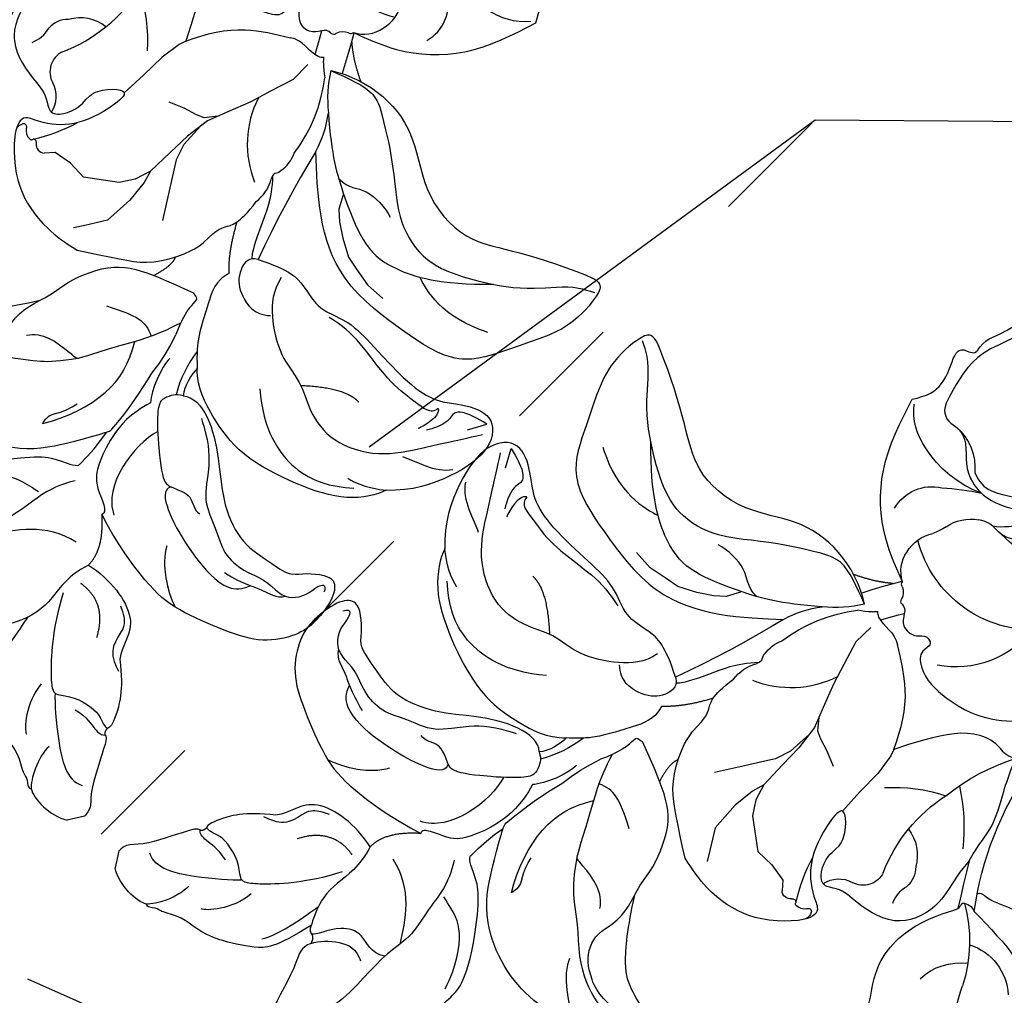
# Model space of a CAD drawing. Units: millimetres. Extents: x 11255 to 13775, y 5288 to 7070.
# Drawn here: x 11890 to 11990, y 5896 to 5995 of the extents above; entities that cross this region are included whole.
import ezdxf
from ezdxf.xclip import XClip

# ---------------------------------------------------------------- set-up
doc = ezdxf.new("R2010")
doc.units = ezdxf.units.MM
doc.header["$XCLIPFRAME"] = 2
doc.linetypes.add('$0$ACAD_ISO03W100', pattern=[30, 12, -18])
doc.linetypes.add('HIDDEN', pattern=[9.524999999999999, 6.35, -3.175])
for name, color, linetype in [('A-04.尺寸標註', 4, 'Continuous'), ('H-06.木作(細線)', 8, 'Continuous'), ('H-08.木作(細線)', 8, 'Continuous')]:
    doc.layers.add(name, color=color, linetype=linetype)
doc.styles.add('新細明體', font='txt')
doc.dimstyles.new('6', dxfattribs={"dimtxt": 15, "dimasz": 4.5, "dimexe": 3, "dimexo": 3, "dimgap": 1.8, "dimtad": 2, "dimdec": 0, "dimtxsty": '新細明體', "dimblk": 'ARCHTICK', "dimcen": 5, "dimclrd": 8, "dimclre": 8, "dimclrt": 4, "dimadec": 0, "dimazin": 0, "dimtfac": 1, "dimtdec": 0, "dimtix": 1, "dimtmove": 2, "dimatfit": 3, "dimldrblk": 'OPEN90', "dimfxl": 1.25, "dimlwd": 9, "dimlwe": 9, "dimarcsym": 0})

# ---------------------------------------------------------------- blocks, each defined once
blk = doc.blocks.new('GR-210602')
at = {"layer": 'H-08.木作(細線)'}
for radius in [293, 289.999999999994]:
    blk.add_circle((0, 0), radius, dxfattribs=at)
blk = doc.blocks.new('SE-21215L-1.5')
at = {"color": 8}
for p, q in [((2256.513491546734, 1061.939011495328), (2255.20209216095, 1064.228385934704)), ((2257.896263316971, 1059.683829773483), (2256.513491546734, 1061.939011495328)), ((2258.763682821939, 1057.699147429954), (2257.896263316971, 1059.683829773483)), ((2258.946369748562, 1056.983688331919), (2258.763682821939, 1057.699147429954))]:
    blk.add_line(p, q, dxfattribs=at)
blk.add_lwpolyline([(2184.482148310451, 1084.210604502649), (2184.482148310451, 1085.992466578913)], dxfattribs=at)
blk.add_arc((2247.395509136369, 1032.240688667065), 12.28235707736411, 63.86151883393462, 83.95839443214643, dxfattribs=at)
for points, degree in [([(2205.540319583112, 1089.12876970036), (2204.602531833326, 1089.670201710144), (2204.602531833326, 1091.31652364388), (2203.878588422288, 1094.018317235669), (2203.059316220743, 1097.075882717068), (2203.091779868998, 1099.22428104857), (2206.590442409984, 1100.568487359472), (2209.960547338581, 1100.568487359472), (2213.319427006601, 1098.447927690522), (2213.694063288013, 1097.502082120175), (2214.850690839773, 1097.695138786589), (2218.213844576191, 1095.276105947399), (2220.229493649361, 1091.703525540307), (2221.275810687422, 1090.46435615479), (2221.657205435063, 1087.894761808386), (2221.657205435063, 1084.794875779575), (2221.137969850103, 1080.304949459567), (2220.240491586547, 1078.750471508398), (2219.16479281607, 1077.118016321531), (2219.436293396834, 1076.865090432663)], 3), ([(2241.50749223776, 1091.992125248932), (2240.46933763084, 1090.193988723639), (2238.010836948043, 1089.535235451091), (2234.880956104694, 1087.728197903652), (2234.168709404571, 1086.470096237451)], 3), ([(2241.952856759774, 1092.359959901476), (2241.952856759774, 1090.450994938105), (2239.914362424047, 1088.151869187011), (2238.51119793403, 1087.048781632918), (2236.526625076497, 1084.022770283772), (2236.526625076497, 1077.141807537141)], 3), ([(2205.177814505761, 1087.30530851056), (2202.117036994822, 1090.366086021493), (2200.190780491462, 1090.882224895985), (2196.166096552445, 1090.882224895985), (2193.844213110576, 1090.260078102819), (2192.255472453234, 1089.342818256627), (2189.917686814905, 1089.342818256627), (2189.52505366479, 1088.950185106512), (2188.491730212491, 1089.227063291073), (2188.395146599686, 1088.866608340911)], 3), ([(2188.395146599686, 1088.866608340911), (2187.356290072446, 1088.866608340911), (2185.2489680603, 1087.645778188961), (2184.482148310451, 1085.992466578913)], 3), ([(2205.376599688952, 1088.157842450812), (2205.71315129147, 1088.487723742388), (2205.540319583112, 1089.12876970036)], 2), ([(2205.177814505761, 1087.30530851056), (2205.039661137663, 1087.820903899523), (2205.376599688952, 1088.157842450812)], 2), ([(2209.259016304376, 1078.243386654747), (2208.654813357706, 1080.498302749807), (2206.687242200519, 1082.465873906995), (2205.338525615435, 1084.801919557367), (2205.177814505761, 1087.30530851056)], 3), ([(2192.045948039856, 1080.355130257035), (2191.774559638397, 1080.198444090396), (2190.798501978453, 1080.761971243111), (2188.813151319001, 1081.908213980782), (2186.655494387555, 1083.153937790967), (2184.935101324928, 1083.339860430527), (2184.482148310451, 1084.260502883478), (2184.469483746344, 1084.213238086779)], 3), ([(2192.673185845229, 1079.957840674188), (2192.390507122101, 1080.447454584865), (2192.045948039856, 1080.355130257035)], 2), ([(2199.227283019473, 1077.219302585428), (2196.015035545911, 1077.52187180601), (2193.219696240422, 1079.13576170651), (2192.673185845229, 1079.682272101709), (2192.673185845229, 1079.957840674188)], 3), ([(2209.259016304376, 1078.243386654747), (2207.392057956537, 1076.376428306911), (2202.285518891152, 1074.026906941657), (2200.59286655101, 1076.725375153438), (2199.227283019473, 1077.219302585428)], 3), ([(2213.981157465957, 1075.802175005399), (2210.413592025655, 1076.376230673869), (2209.259016304376, 1078.243386654747)], 2), ([(2223.890571768828, 1065.101738769511), (2223.632601323191, 1064.138979959523), (2221.503097027457, 1062.909510081142), (2216.785606681783, 1062.909510081142), (2212.834543120046, 1063.607737304155), (2208.228178476154, 1062.856805262784), (2205.839508155591, 1060.468134942222), (2203.722201448499, 1058.668833716923), (2203.722201448499, 1057.31163209727), (2203.23447558741, 1055.491414403524), (2202.412408858246, 1054.067553061396), (2200.631996466605, 1054.544613123931), (2198.506132919893, 1057.043811715166), (2197.640951922155, 1059.088998951393), (2197.640951922155, 1062.704712392786), (2199.569001561275, 1066.044192327261), (2202.90465402789, 1070.616405627394), (2205.74193594941, 1072.796796769027), (2210.85581658408, 1074.964742440027), (2213.981157465957, 1075.802175005399)], 3), ([(2223.940102608735, 1068.483176343474), (2223.335531275042, 1070.739467277637), (2221.342011122587, 1073.364294014517), (2218.920698728361, 1075.038256528142), (2217.117277249935, 1075.980666995523), (2213.95766554537, 1075.059947787706), (2213.981157465957, 1075.802175005399)], 3), ([(2227.885587739535, 1065.589308211236), (2227.273382519218, 1066.649678757487), (2225.145358493598, 1068.160229002453), (2223.940102608735, 1068.483176343474)], 3), ([(2226.279379800681, 1063.116665822967), (2225.910866822817, 1063.754949023875), (2224.81059712962, 1064.85521871707), (2223.890571768828, 1065.101738769511)], 3), ([(2237.808933004754, 1062.817222179409), (2237.011590392379, 1063.278134472496), (2236.457636292179, 1065.345519319491)], 2), ([(2210.045888099688, 1047.101898040561), (2209.778431401352, 1048.100060027583), (2209.778431401352, 1051.173489105791), (2212.433124690272, 1055.771552760707), (2216.760447063133, 1060.892442907687), (2221.176602038743, 1062.713445732918), (2224.285436559162, 1063.546455432068), (2226.279379800681, 1063.116665822967)], 3), ([(2234.994176063837, 1057.883098081067), (2234.595624702149, 1059.370512012324), (2232.591080932528, 1060.527835897315), (2229.312135726096, 1062.420935794906), (2227.933523995586, 1062.801554088791), (2226.279379800681, 1063.116665822967)], 3), ([(2233.341641466365, 1061.593895254358), (2233.516902370217, 1061.662747658891), (2233.69216327407, 1061.731600063424), (2233.867424177922, 1061.800452467956)], 3), ([(2239.917649965563, 1055.938100790961), (2237.172634499967, 1057.478249796796), (2234.994176063837, 1057.883098081067)], 2), ([(2235.715232163669, 1054.668343990556), (2234.029204795827, 1051.74805892651), (2232.075986374711, 1050.620367745292), (2229.378263769006, 1049.89751515169), (2227.696820154687, 1046.985169381618), (2224.799461393056, 1045.312378520654), (2219.96889964867, 1042.523452397198), (2217.607225870829, 1040.161778619359), (2216.962809408941, 1037.756783642339), (2215.180950407327, 1034.670513319625), (2211.875562050384, 1035.55618946054), (2209.852442138438, 1039.985201530319), (2209.379544602415, 1044.615070253439), (2210.045888099688, 1047.101898040561)], 3), ([(2243.676562334181, 1051.37955816364), (2241.27552484677, 1052.022914219389), (2239.017176951632, 1053.728621050562), (2236.417886598806, 1055.229322035468), (2235.91199713743, 1055.265976595554)], 3), ([(2255.169162718506, 1040.58644939514), (2253.435279964203, 1040.852899915903), (2251.064237570973, 1040.572335697701)], 2), ([(2271.982941532996, 1030.815264779621), (2270.000015163535, 1030.919730198261), (2267.095362323059, 1031.698029581161), (2264.726824708944, 1032.70855303128), (2263.780601353722, 1032.70855303128)], 3)]:
    blk.add_open_spline(points, degree=degree, dxfattribs=at)
for points, knots in [([(2241.952856759774, 1092.359959901476), (2240.837586585897, 1092.667935814972), (2239.389122981741, 1091.974852391219), (2235.688281601678, 1092.120436262378), (2229.515300630544, 1090.548484387001), (2225.116829680293, 1087.400056026003), (2221.900588346517, 1082.614170357933), (2221.741376102115, 1078.435194594364), (2221.894152581405, 1075.372674991107), (2221.94930741591, 1074.267054789201), (2221.970141440513, 1074.004866712436), (2221.990975465115, 1073.74267863567), (2222.011809489718, 1073.480490558904)], [23.49037254302557, 23.49037254302557, 23.49037254302557, 23.49037254302557, 24.06799197225634, 27.59511468461976, 32.64435284689385, 35.72556514325194, 38.60830854816324, 42.49008090969646, 44.68322683183386, 44.68322683183386, 44.68322683183386, 45.2058692518219, 45.2058692518219, 45.2058692518219, 45.2058692518219]), ([(2264.096085791359, 1088.13333443505), (2263.776487501075, 1087.847464668801), (2263.609595688918, 1087.755066041052), (2263.379169141524, 1085.934242168805), (2261.904408496236, 1084.598961361593), (2262.165119194847, 1082.723358381547), (2262.031806239668, 1081.017890906503), (2262.071570674015, 1078.624014217879), (2262.991127608459, 1076.327922064214), (2264.69628154092, 1074.180649442213), (2266.554954682359, 1072.615582459868), (2268.149139877626, 1071.73049351581), (2268.835587058608, 1071.305003809317)], [82.23792464057581, 82.23792464057581, 82.23792464057581, 82.23792464057581, 83.07034934113446, 84.08624062934778, 85.73200620189216, 86.58997483855326, 87.6933470321737, 89.19050245474779, 91.32783082633406, 92.48210365634714, 94.66019141988394, 96.12692051653089, 96.12692051653089, 96.12692051653089, 96.12692051653089]), ([(2268.8540449493, 1066.356695215491), (2268.553447753612, 1066.938782322955), (2267.754751673171, 1068.485405837397), (2266.962443942043, 1071.589595878148), (2263.370843806769, 1074.68552783976), (2259.24759400438, 1073.396079238872), (2256.855842065662, 1071.903778353793), (2254.262218665505, 1072.264986797785), (2254.438219438859, 1068.883541124582), (2256.399508055633, 1067.42048958025), (2255.413574130521, 1062.849207563017), (2252.725304781313, 1068.76977405135), (2253.200053480307, 1071.778143222291), (2255.661217331769, 1075.416661177107), (2250.291258728218, 1077.107566760627), (2245.815025030416, 1076.352727914131), (2242.728159759135, 1074.500116048855), (2240.685199563536, 1072.376547185789)], [97.17444623144966, 97.17444623144966, 97.17444623144966, 97.17444623144966, 98.4812637913857, 100.6467010561563, 103.5547816697712, 106.7149989764171, 108.3937236623556, 109.2425332575154, 111.204459807456, 112.5503555527148, 114.6114344889573, 116.017714601723, 121.2207035689525, 121.7099361844119, 124.8028389613036, 128.4934036966966, 132.2143014795465, 132.2143014795465, 132.2143014795465, 132.2143014795465]), ([(2240.685199563536, 1072.376547185789), (2240.03202701301, 1071.012008622947), (2238.764157107583, 1068.173660319548), (2237.475154066758, 1065.141263713973), (2237.871259728253, 1060.094470178155), (2239.978726344953, 1057.880403253479), (2239.599579154968, 1055.784500770504), (2241.500023537204, 1053.581026907156)], [132.2143014795465, 132.2143014795465, 132.2143014795465, 132.2143014795465, 134.4868220620039, 136.5832260311423, 140.9253452454171, 143.0915534349226, 144.3753811862464, 144.3753811862464, 144.3753811862464, 144.3753811862464]), ([(2252.806405825636, 1043.266952422025), (2252.005407982732, 1041.475095030499), (2249.100849814199, 1038.139049850442), (2244.369499755988, 1036.355629637619), (2238.37360824301, 1036.824815846136), (2233.183790652444, 1034.095789720061), (2231.048254140466, 1029.362886618459), (2228.286330297352, 1024.457522235551), (2225.751771438839, 1020.93940343621), (2224.082144712193, 1022.505753423325), (2222.486984586588, 1024.787973908885), (2221.696600767763, 1027.367400751275), (2221.35952823686, 1031.70097974063), (2220.535834922774, 1037.342852612232), (2225.068102444819, 1041.569845818559), (2228.390741069247, 1044.482402001311), (2234.792599620631, 1048.550947461103), (2241.120580669302, 1047.313391174837), (2245.136597398784, 1046.564143354574)], [0, 0, 0, 0, 3.732166036453991, 7.652850195812439, 11.21831796360213, 15.69755814977902, 19.2533108833411, 23.62327568016732, 24.81641640755948, 25.16117288597849, 26.39137806539924, 29.60742381511492, 32.71605589301375, 36.02795242876473, 39.60374349129517, 42.08706558403043, 44.86216584774721, 54.23383125963574, 54.23383125963574, 54.23383125963574, 54.23383125963574]), ([(2280.953797962175, 1033.714634078879), (2280.335635166696, 1033.333091320579), (2279.124251530005, 1032.585400489839), (2276.222202545287, 1031.32622874371), (2271.947887554264, 1031.219099386039), (2268.347680878892, 1033.395510499133), (2265.11615979259, 1033.745357144602), (2263.564905188637, 1032.447009380987), (2262.680740294462, 1032.340376255721), (2262.233812559943, 1032.39253911515)], [0, 0, 0, 0, 1.450908128424636, 2.843274260329945, 6.314242793144269, 9.38985045582736, 11.28146172499018, 12.24204357287993, 13.18378893938656, 13.18378893938656, 13.18378893938656, 13.18378893938656]), ([(2252.986355833994, 1021.924674759561), (2253.594194169819, 1021.621629565379), (2255.171490964502, 1020.835249067099), (2256.096671048429, 1018.643191525247), (2256.188349463287, 1015.383541786745), (2258.198943520628, 1016.268436814556), (2258.792254946901, 1014.28724379071), (2261.049564106384, 1013.237270720318), (2262.66914540677, 1010.679478647704), (2265.561642572088, 1010.861022578458), (2266.035465256276, 1013.103652086145), (2269.386425012003, 1012.129263756487), (2267.870203704305, 1013.617465862353), (2269.036874659935, 1012.590589892559), (2270.223567864851, 1013.171841707586), (2269.523389513569, 1013.841469623276), (2269.201975160156, 1014.170695111086), (2269.11921475504, 1014.257478550153)], [0, 0, 0, 0, 1.310900986125071, 3.401693841380157, 4.954341053127403, 5.814091370071377, 6.322769237699658, 8.485083183289019, 10.66002287019702, 11.85813739531149, 13.2371197704034, 14.5137500406984, 14.94973079011317, 15.51482380618773, 16.16289344138758, 16.76556723040955, 16.98929231178093, 16.98929231178093, 16.98929231178093, 16.98929231178093])]:
    blk.add_open_spline(points, degree=3, knots=knots, dxfattribs=at)
for points in [[(2234.168709404571, 1086.470096237451), (2233.383073321479, 1084.808077954956), (2233.794066171554, 1081.813638355427), (2234.97592195589, 1080.452784730966), (2236.15282753721, 1078.380163028349), (2236.850351634391, 1076.052830720284), (2237.671069218238, 1073.964718850439), (2238.16762052632, 1071.589012429737), (2238.183159216932, 1069.12969643165), (2236.237365388882, 1065.021763279137), (2233.867424177922, 1061.800452467956)], [(2268.8540449493, 1066.356695215491), (2269.195981992917, 1065.300601740957), (2270.289613928121, 1062.448059449162), (2270.717829336964, 1059.074077069734), (2270.823423754132, 1057.720161801419), (2271.155230601579, 1055.199183739991)], [(2258.946369748562, 1056.983688331919), (2259.157613761402, 1053.765604862852), (2258.743992702947, 1050.847518634477), (2256.964548362515, 1046.542177794334)], [(2271.155230601579, 1055.199183739991), (2270.170283651808, 1055.016138486615), (2269.46022558317, 1054.535682022193), (2258.946369748562, 1056.983688331919)], [(2256.952691127976, 1043.295249175957), (2257.175903353979, 1044.528063515885), (2258.664784636095, 1045.23728922131), (2259.695489166633, 1045.145766594622), (2260.176587633171, 1045.717745685732), (2259.626809870905, 1046.632859975514), (2259.832933607199, 1048.188595326417), (2262.973380253178, 1050.710133273406), (2265.743536020914, 1051.635426598001), (2270.024095674825, 1051.555688449949), (2273.98580349303, 1050.275765360209)], [(2252.806405825636, 1043.266952422025), (2251.088428128592, 1041.06293176681), (2249.501593000948, 1039.654073061913), (2246.592338034222, 1039.184478377421), (2243.780693516493, 1039.180447201368), (2240.18644842405, 1039.456097526858), (2236.829747845651, 1039.651945496778), (2232.444717228415, 1038.250551932721), (2228.743144247871, 1033.383314772652), (2226.755083769443, 1027.975637733548), (2225.792828983908, 1023.581764299822), (2225.00228565423, 1022.123291267878)], [(2256.073263322826, 1040.198831142028), (2253.455889301223, 1036.312004159576), (2251.711091793427, 1029.606478726397), (2252.986355833994, 1021.924674759561)], [(2268.214166763058, 1013.295712225292), (2267.779986613366, 1013.384317099906), (2266.261401535849, 1013.259686573594), (2265.231641345622, 1012.522056007267), (2264.04597915413, 1012.116922813919), (2261.757670869797, 1013.498608406153), (2258.992470725811, 1015.81769173358), (2257.478435651626, 1018.210642629616), (2256.626640686424, 1020.829563338841), (2256.439060360027, 1022.299150964467), (2257.077606111962, 1023.277121740113), (2258.138958778211, 1023.80285428372), (2259.231302976704, 1025.13340366121), (2259.790781689452, 1027.129246390297), (2260.776587130423, 1028.779154492888), (2263.067900133909, 1030.189543551653), (2266.504869639183, 1030.455638496875), (2269.050553584218, 1030.290061673048), (2271.029547490421, 1030.608337952734), (2273.759744583332, 1031.120992290966), (2276.369448581864, 1031.17912262131), (2279.532117799136, 1030.703996925855)]]:
    blk.add_spline(points, degree=3, dxfattribs=at)
at = {"layer": 'H-08.木作(細線)', "color": 8}
for p, q in [((2250.83276945025, 1072.378637702008), (2251.006699766701, 1073.470451875459)), ((2242.956198571365, 1071.067870947743), (2242.943874625081, 1072.239883780338)), ((2249.416688221637, 1071.113147026939), (2250.83276945025, 1072.378637702008)), ((2242.981094816058, 1068.700226879169), (2242.956198571365, 1071.067870947743)), ((2247.737062562416, 1070.118997708338), (2249.416688221637, 1071.113147026939)), ((2247.006903432993, 1068.209953754547), (2247.737062562416, 1070.118997708338)), ((2244.453321368942, 1066.033529268563), (2242.981094816058, 1068.700226879169)), ((2246.433946408432, 1066.711923942334), (2247.006903432993, 1068.209953754547)), ((2246.409050163739, 1065.049399751719), (2246.433946408432, 1066.711923942334)), ((2245.875583734217, 1064.239133365023), (2244.453321368942, 1066.033529268563)), ((2246.857291533087, 1063.367808903404), (2246.409050163739, 1065.049399751719)), ((2246.857291533087, 1063.367808903404), (2245.875583734217, 1064.239133365023)), ((2244.510577337466, 1061.934349986917), (2241.70353072643, 1063.266090489491)), ((2248.272491154915, 1060.996164207332), (2246.857291533087, 1063.367808903404)), ((2246.429396405102, 1061.024009182664), (2244.510577337466, 1061.934349986917)), ((2247.42455940011, 1060.55187635027), (2246.429396405102, 1061.024009182664)), ((2249.50502696575, 1058.930634388504), (2248.272491154915, 1060.996164207332)), ((2248.74320187795, 1059.458494497245), (2247.42455940011, 1060.55187635027)), ((2252.34817811039, 1058.626280596494), (2253.281100493622, 1059.992886604225)), ((2250.215509405257, 1057.382657396141), (2248.74320187795, 1059.458494497245)), ((2250.582612851867, 1056.582823849836), (2249.50502696575, 1058.930634388504)), ((2251.430880266881, 1057.570299099069), (2252.34817811039, 1058.626280596494)), ((2250.797961500371, 1055.490704280259), (2250.948837460032, 1056.855922446448)), ((2250.948837460032, 1056.855922446448), (2251.430880266881, 1057.570299099069)), ((2251.013310148918, 1054.398584710681), (2250.582612851867, 1056.582823849836)), ((2251.508868861768, 1051.885407256887), (2251.013310148918, 1054.398584710681)), ((2252.100331701949, 1049.696180518909), (2251.508868861768, 1051.885407256887)), ((2252.775191631502, 1047.198269742679), (2252.100331701949, 1049.696180518909)), ((2253.936127638161, 1045.427904511453), (2252.775191631502, 1047.198269742679)), ((2233.94641931304, 1045.666422842456), (2232.592063601404, 1045.129044679143)), ((2235.954687769044, 1045.823676034233), (2233.94641931304, 1045.666422842456)), ((2237.665145628954, 1045.782132525463), (2235.954687769044, 1045.823676034233)), ((2238.93983335758, 1045.574862890062), (2237.665145628954, 1045.782132525463)), ((2232.592063601404, 1045.129044679143), (2230.792208107755, 1044.414902130688)), ((2240.252643392522, 1044.818689918106), (2238.93983335758, 1045.574862890062)), ((2230.792208107755, 1044.414902130688), (2229.104185568212, 1043.201881245783)), ((2214.240011444329, 1037.722617172567), (2214.365791644638, 1035.690421560656))]:
    blk.add_line(p, q, dxfattribs=at)
for centre, radius, start, end in [((2287.958380230934, 1081.110428255317), 17.13479695058993, 170.9390605249135, 187.5025779783359), ((2222.958507200819, 1078.133880092551), 2.017435557182832, 358.7704131787152, 48.86767908017274), ((2271.589041893486, 1082.503631206087), 6.024041491940565, 214.3434458566592, 264.4262358289505), ((2256.480075972328, 1077.484073276384), 14.5566244471544, 332.0060556791462, 5.475722029551576), ((2270.226377087164, 1080.316882674513), 5.699647485794958, 275.3372573538897, 343.9818761740082), ((2231.734601656134, 1078.265777201967), 6.761393403277603, 181.4847077087838, 201.7188629135027), ((2237.060241821156, 1087.603837823479), 20.63793239612181, 211.3550791493939, 223.1836653699445), ((2253.384796449928, 1074.934712461825), 0.9841545231068045, 0.6735588188858826, 53.74114339955199), ((2252.850709810474, 1074.398953745898), 0.2430536066392183, 110.0942096584067, 210.9094763333158), ((2253.37537479856, 1073.670358385465), 1.133772457887277, 66.12225973911843, 122.439750305342), ((2254.057690227156, 1074.924815452494), 0.3119322427114825, 224.2652319342347, 3.946050591499904), ((2268.325123872467, 1081.589466183095), 9.77446535888095, 300.3685656644198, 318.4933884959283), ((2251.826880086751, 1073.255683847237), 0.8478331577799965, 69.60203026359338, 165.326293949506), ((2252.290252082398, 1074.376015391015), 0.3663823441589821, 242.7302447473482, 343.8493735648581), ((2269.690416084558, 1074.173440489365), 17.04853856835377, 179.661703119548, 195.8299906971578), ((2223.116082057778, 1073.475558317477), 1.104283582944171, 179.7440896867317, 210.7389252855444), ((2256.536558687453, 1098.868306791854), 43.07023849748105, 217.0614241971531, 222.1378392254197), ((2255.5216104528, 1096.249420760909), 29.12366568087189, 300.9124098047735, 307.5390231183413), ((2256.976299223242, 1073.824729931504), 2.86300929356736, 223.7550853833664, 286.0492182765773), ((2265.526655395121, 1072.69227852617), 3.328089921960421, 188.019799369788, 227.1197683688777), ((2258.411163580385, 1068.894247124834), 2.272047936254191, 13.64147012901736, 106.4487662544718), ((2266.689400429094, 1070.021807145629), 2.49815118571152, 15.32564364711052, 30.9813006189928), ((2488.890325975298, 1071.730787657671), 220.0551508408712, 180.1108614482246, 181.4426471304643), ((2269.382664536853, 1071.946054093423), 1.295475520782948, 257.3388167740542, 328.1619794112493), ((2304.442501843397, 1068.462618467514), 34.07451607824483, 175.2864489586583, 202.1059576008662), ((2257.074342392923, 1099.895057660717), 44.15970363823534, 222.6575620182746, 226.7863174231666), ((2261.252808015283, 1068.73535705201), 2.518269692012031, 345.5605202133551, 37.07521298397877), ((2272.965956628627, 1066.084707583141), 3.843087778287704, 95.1229170909903, 117.9595660095239), ((2272.156854642976, 1077.193842385681), 7.296291284676154, 273.6614093806289, 285.5917606788813), ((2276.551860901497, 1071.745398769977), 16.10008998318225, 188.2681783478274, 224.6899958933703), ((2270.750110879947, 1069.910329790142), 0.5977157846548773, 231.9840998462787, 313.8419175507534), ((2241.884882383222, 1079.686954939465), 19.23145227146916, 218.5146785339393, 232.3197253867737), ((2259.523529955651, 1067.823116452317), 4.177683837732154, 308.7900306577058, 3.901999550302673), ((2218.595834277486, 1054.889669500701), 12.23888749057261, 39.96190316678952, 62.9434081267582), ((2248.76468535987, 1067.371445968183), 19.30357573617771, 334.7484090783007, 353.8106494833216), ((2223.745826569749, 1054.230745649562), 12.06330928329601, 46.12009080338178, 58.04948470719249), ((2230.750954806731, 1061.311273624498), 2.10885264738434, 32.9240366171658, 49.96453558810538), ((2240.310657103298, 1067.636410288713), 9.35405085841323, 213.6181394626759, 219.6369087973965), ((2233.293422094749, 1061.846493328565), 0.2571592792258274, 223.5627938946649, 280.8073780603489), ((2263.433039911032, 1076.969308085289), 16.63098172488619, 254.0042571366847, 275.7731389473459), ((2282.360640942933, 1074.290624384601), 22.13694483899677, 218.7895436182513, 239.5898902816033), ((2172.386128691162, 971.518044594477), 104.5205608303394, 45.88986733403709, 52.70630104049928), ((2245.516106130147, 1055.477441749303), 4.44131834558851, 205.2769219383008, 241.4450007693166), ((2245.09691161458, 1042.986602168668), 10.4444660633049, 50.54302062762723, 99.08257472947288), ((2242.876478601304, 1050.529886832537), 1.167079838964088, 29.71967411423998, 63.72363089329097), ((2245.088984428176, 1051.000914746204), 1.203757176781433, 174.8735815130839, 207.5843599937457), ((2247.392209041179, 1051.814295942535), 3.638264684604676, 202.1336996131576, 237.7708291420736), ((2257.592410546916, 1058.999151209529), 15.89691322205106, 220.2082945795575, 250.3361585542144), ((2261.009351898415, 1037.656339910198), 10.042687381709, 26.01794829149375, 87.96917320837278), ((2252.513632278816, 1054.940730656228), 11.16189313885798, 228.6304963543531, 249.9573572841937), ((2254.293001900726, 1047.811867164415), 2.957916765899738, 300.2399018617987, 334.5799501544669), ((2259.528741271884, 1039.35885784815), 6.986746942427548, 122.4231385745226, 135.8488480908357), ((2252.039142976538, 1035.966516822067), 8.065358779408221, 77.69482055550282, 88.55107134877314), ((2254.828316465989, 1046.410321080355), 2.778178450417711, 247.3407074262853, 259.039617302687), ((2255.707492194525, 1043.437815132151), 1.428557899381241, 146.5378540952389, 170.1246756942868), ((2292.895797183503, 1114.069851359189), 79.37520665982802, 241.2801838168791, 243.0749410051662), ((2256.062607246139, 1043.200331876989), 0.8951304990612755, 301.539755858757, 6.086938133995827), ((2290.064110093822, 1106.411222044993), 74.50206739903832, 239.5556901320427, 242.8158526390416), ((2254.845760119025, 1041.57134865332), 1.574364377337627, 326.020418072556, 13.92951295413601), ((2256.726352286897, 1042.105556874725), 0.3851830267964593, 120.5027640781367, 203.7635551055633), ((2267.409496050467, 1030.32735046008), 12.0242216627835, 73.18642111924781, 153.2848692502146), ((2256.479702145029, 1040.386943572626), 0.447860249146311, 137.1647477628371, 204.8361559102364), ((2259.065010906744, 1038.454006228891), 3.463375172230026, 149.7487239857832, 202.015892781691), ((2259.599127749644, 1038.35528388726), 3.932373999612862, 197.7611845635567, 245.8908403477367), ((2277.439638025252, 1012.914193647604), 23.99784849737585, 97.18730086864777, 121.9103454727915), ((2255.253009363479, 1030.291502743527), 5.246641790836884, 41.87487182261298, 58.51954705999265), ((2262.398777654053, 1036.826660840092), 4.437430372223967, 223.1179182043479, 267.9087822714623), ((2257.797549064308, 1034.383662796114), 4.334526053615381, 197.175360483406, 271.1508191463711), ((2263.422272075849, 1018.484738942072), 11.30381384183958, 97.58808716984583, 135.2694618336455), ((2261.955399537656, 1052.856206129105), 23.16665501288995, 259.879564679258, 269.936192844835), ((2255.332172221352, 1028.574712195423), 5.531892381513762, 298.8843419861715, 352.0778909564561), ((2259.679626161546, 1021.632204647223), 6.442146074208623, 131.7279862432251, 173.304897310918)]:
    blk.add_arc(centre, radius, start, end, dxfattribs=at)
for points, degree in [([(2217.880677239034, 1077.689513831909), (2217.880677239034, 1080.265296039061), (2216.3646247606, 1082.891175958656), (2215.502407169067, 1086.109015817437), (2213.256234879463, 1088.355188107043), (2211.595532501559, 1091.231609001817), (2209.490228292626, 1094.878102857075), (2207.314251936069, 1096.134403392286), (2205.350979605692, 1098.09767572266)], 3), ([(2219.837106893022, 1090.623455358559), (2220.500906990158, 1088.146119669978), (2220.207383127753, 1084.110350135016), (2219.131818661116, 1083.036612465947), (2217.654083314284, 1081.558877119114)], 3), ([(2200.592743310382, 1089.746335463842), (2202.520066833574, 1088.818123246137), (2204.332466075451, 1086.472832516423), (2205.459591300877, 1085.345707290991)], 3), ([(2205.540319583112, 1089.12876970036), (2206.28861280185, 1088.69674240909), (2208.360114370796, 1088.141685236572), (2210.201683151731, 1088.635132104228), (2210.844971000201, 1089.749339341679)], 3), ([(2231.479399472802, 1084.863974261707), (2231.034783845093, 1086.523302374144), (2232.57024970693, 1089.925415030901), (2233.079055973033, 1090.434221297004)], 3), ([(2192.185844881794, 1086.158352374793), (2191.392537419192, 1087.532401206046), (2189.287363054277, 1088.74782419232), (2188.395146599686, 1088.866608340911)], 3), ([(2213.133150071205, 1088.758464070783), (2211.646522159338, 1088.758464070783), (2210.51181347076, 1086.79309097038), (2208.1057448363, 1086.79309097038), (2206.334670771609, 1087.815621058385), (2205.66606877068, 1088.201638603601), (2205.376599688952, 1088.157842450812)], 3), ([(2198.537504972238, 1085.548905360302), (2196.994445639247, 1087.556504202264), (2194.384509703107, 1088.255834428649), (2193.908792089426, 1088.128366278237)], 3), ([(2211.791857692529, 1078.945246453961), (2214.369343322564, 1081.522732083994), (2214.369343322564, 1084.738566939111), (2214.369343322564, 1087.216841996638)], 3), ([(2197.328835895821, 1084.386124042792), (2196.345199364868, 1084.649688656905), (2192.614901228952, 1085.213332450667), (2188.430583654302, 1085.213332450667), (2187.589074625789, 1083.755796058253)], 3), ([(2207.051933102356, 1081.35733845626), (2203.721489353432, 1083.280171051224), (2197.897877011076, 1084.840603275391), (2197.07435984363, 1084.365145417086), (2196.589557962069, 1082.555840163487), (2195.002240093037, 1080.968522294457), (2194.022290952261, 1080.402748394237), (2192.858809582342, 1080.265947505673), (2192.673185845229, 1079.957840674188)], 3), ([(2195.232475489421, 1082.75665186099), (2194.192736964566, 1081.716913336136), (2192.731110832042, 1081.32527179429), (2192.034521408687, 1080.628682370938), (2192.082318813366, 1080.363285813812)], 3), ([(2224.285576776686, 1079.653397308049), (2224.285576776686, 1077.122866944572), (2225.627444970522, 1072.114946668127), (2228.271245589071, 1069.739931675436), (2230.33844451809, 1068.705286082681)], 3), ([(2207.647160983614, 1079.426698717145), (2205.133902684666, 1077.183554619939), (2201.87103328477, 1079.062197819836)], 2), ([(2233.372406228859, 1079.266487098158), (2233.372406228859, 1077.65040739752), (2232.086152082603, 1076.422453656524), (2230.707143832226, 1075.405871391703)], 3), ([(2204.516728924768, 1075.965069421051), (2202.701665339227, 1075.704409025759), (2201.839887454323, 1076.566186910665), (2200.3546167962, 1078.051457568785), (2198.753907205392, 1077.812358309442), (2198.072189120291, 1077.629692499074)], 3), ([(2220.928271274769, 1068.419689850366), (2220.22083228156, 1071.05988811627), (2216.794618067378, 1075.043588897643), (2213.633969712674, 1074.603913104228)], 3), ([(2209.417586536069, 1070.037319415336), (2207.655213467574, 1071.054825980844), (2204.948131535491, 1071.054825980844), (2203.159327902468, 1070.57551749196)], 3), ([(2234.497860161357, 1070.709006074811), (2232.840364842613, 1067.838139969427), (2232.169110158839, 1067.166885285656), (2230.50547365189, 1066.945042347497)], 3), ([(2215.152871905527, 1068.327396929434), (2215.094018238292, 1069.240325816801), (2212.940405351249, 1069.240325816801), (2209.931375996714, 1068.434058831253), (2205.361782227591, 1066.591282296525), (2203.18346749142, 1064.412967560345), (2203.632941888393, 1062.735506274129)], 3), ([(2223.890571768828, 1065.101738769511), (2224.106683069686, 1065.476054522685), (2224.253076444066, 1066.022402033754), (2224.111703967327, 1067.087331099337), (2223.713377228273, 1067.777253249393), (2221.158458946468, 1068.461841539731), (2215.853357961593, 1069.135142639742), (2215.129378618843, 1068.411163296992), (2213.879835608102, 1066.246891316147), (2212.392686548054, 1066.645371705811), (2211.839623850804, 1066.092309008561)], 3), ([(2221.237840993233, 1063.808923714604), (2218.988659624046, 1063.582717298749), (2216.256428333128, 1063.959732089114), (2213.0507676632, 1065.569865204932), (2210.007015162118, 1064.728831444651), (2207.440837354296, 1064.728831444651), (2205.106378896437, 1063.008916570517), (2204.007131669109, 1061.104964522705), (2202.086861732757, 1059.996296158036), (2201.420997245164, 1058.88202386889), (2201.41373964029, 1057.268033732599), (2202.152211875316, 1056.051568709422), (2202.152211875316, 1055.055953540699), (2201.33482679658, 1055.527871035941)], 3), ([(2205.481810578388, 1064.936944297277), (2203.843061778011, 1063.25283008075), (2203.06253538277, 1061.408320994075), (2201.787292200154, 1060.459510101098), (2201.787292200154, 1059.418251469992)], 3), ([(2222.905222782026, 1057.375223842769), (2218.818543237095, 1057.976403059801), (2213.406997799119, 1055.95156049115), (2211.660360213294, 1052.58993519563), (2210.985150514681, 1050.254540216911)], 3), ([(2235.715232163669, 1054.668343990556), (2236.274264981002, 1055.63661723328), (2234.838292001258, 1057.072590213023), (2232.6456622865, 1057.275774019822), (2230.343346812358, 1056.330861115636), (2229.906303567236, 1054.699793519735)], 3), ([(2233.435563512038, 1052.771321595411), (2232.280611194906, 1053.926273912546), (2229.906303567236, 1054.699793519735), (2225.550730859565, 1054.699793519735), (2222.682318532744, 1053.043714890701), (2219.671082922671, 1053.043714890701), (2216.000567554364, 1051.549004293767), (2213.431099165583, 1047.098554495959), (2213.431099165583, 1042.438686246055), (2213.431099165583, 1039.544926873671), (2213.431099165583, 1036.353330487792)], 3), ([(2219.362586155791, 1047.86344871496), (2221.110988660213, 1048.831287964129), (2222.289081203081, 1053.227989190138)], 2), ([(2212.087117991413, 1050.634277567048), (2210.720839432902, 1049.267999008534), (2210.322365270408, 1047.780873188613), (2210.045888099688, 1047.101898040561)], 3), ([(2217.005402881086, 1040.142807282864), (2216.50141441357, 1041.036654317141), (2218.259279223822, 1042.260149106774), (2220.165570170487, 1044.166440053436), (2225.010927921218, 1046.281749242827), (2226.862001344219, 1047.350466981885), (2228.422296268015, 1048.910761905684)], 3), ([(2210.607289723478, 1040.057581929153), (2210.607289723478, 1041.868609940143), (2212.333874520172, 1043.595194736837), (2212.984119928568, 1044.721452821562)], 3), ([(2248.68823473364, 1044.454826209523), (2244.404552462532, 1045.124071465478), (2240.252643392522, 1044.818689918106), (2235.004037332204, 1044.020662284202), (2231.928024797909, 1042.067717085798), (2229.196296402234, 1037.244840214689), (2228.057672062591, 1031.934871961834)], 3), ([(2241.967894326753, 1044.899844960376), (2240.686376084371, 1044.100839524451), (2240.686376084371, 1042.443744331155), (2238.053960166187, 1040.923918292174), (2236.996889702553, 1040.640677115098)], 3), ([(2214.365791644638, 1035.690421560656), (2216.006227863808, 1037.330857779828), (2216.371083135476, 1038.692516191099), (2215.847939871989, 1038.994553095094), (2215.133333522343, 1040.142533831865), (2215.096892144952, 1041.797501371315)], 3), ([(2217.005402881086, 1040.142807282864), (2216.088338470333, 1040.142807282864), (2215.614805387727, 1041.910056806228), (2215.437211854, 1042.572844897174)], 3), ([(2223.420475424146, 1033.534579594248), (2225.920979665915, 1037.865579985535), (2229.028919174702, 1038.698349867039), (2230.402767688055, 1039.066471466715)], 3)]:
    blk.add_open_spline(points, degree=degree, dxfattribs=at)
for points, knots in [([(2229.941151537866, 1074.71675407715), (2230.026788343722, 1076.540670246858), (2230.40694175075, 1078.716125182351), (2231.537150448347, 1081.213526926098), (2232.326887577427, 1084.614929639004), (2233.643327522347, 1086.895070508718), (2234.927285417886, 1088.486903003111), (2237.9517591389, 1091.146132551062), (2240.340929473537, 1092.455154521216)], [2.127860209174462, 2.127860209174462, 2.127860209174462, 2.127860209174462, 3, 4, 5, 6, 7, 8, 8, 8, 8]), ([(2231.15866598654, 1063.747743214198), (2230.356627792865, 1066.740990502618), (2230.356627792865, 1070.202625994894), (2229.962053187904, 1073.563458989845), (2229.936469259831, 1074.872381683153), (2230.707143832226, 1075.405871391703)], [0, 0, 0, 0, 1, 2, 2.07614837222786, 2.07614837222786, 2.07614837222786, 2.07614837222786])]:
    blk.add_open_spline(points, degree=3, knots=knots, dxfattribs=at)
blk.add_spline([(2260.811270174753, 1027.812269451388), (2261.741101989676, 1028.76997236965), (2264.152775458942, 1029.350387069906), (2267.900948022966, 1029.2053020577), (2271.474846874052, 1029.2053020577), (2275.746012274941, 1029.698635890069), (2278.02085659645, 1030.077363335735)], degree=3, dxfattribs=at)
blk = doc.blocks.new('_ArchTick')
at = {"color": 0, "linetype": 'ByBlock', "const_width": 0.15}
blk.add_lwpolyline([(-0.5, -0.5), (0.5, 0.5)], dxfattribs=at)
blk = doc.blocks.new('*D32')
at = {"layer": 'A-04.尺寸標註', "color": 8, "linetype": 'HIDDEN', "lineweight": 9, "ltscale": 0.6, "transparency": 16777216}
for p, q in [((12178.81814537106, 6894.338887128935), (11423.92153461559, 6894.338887128935)), ((12178.81814537106, 5582.645996566935), (11423.92153461559, 5582.645996566935))]:
    blk.add_line(p, q, dxfattribs=at)
at = {"layer": 'A-04.尺寸標註', "color": 8, "lineweight": 9, "ltscale": 0.6, "transparency": 16777216}
blk.add_line((11426.92153461559, 6894.338887128935), (11426.92153461559, 5582.645996566935), dxfattribs=at)
at = {"layer": 'DEFPOINTS', "color": 0, "ltscale": 0.6, "transparency": 16777216}
for p in [(12181.81814537106, 6894.338887128935), (11426.92153461559, 5582.645996566935), (12181.81814537106, 5582.645996566935)]:
    blk.add_point(p, dxfattribs=at)
at = {"layer": 'A-04.尺寸標註', "color": 8, "lineweight": 9, "ltscale": 0.6, "transparency": 16777216, "xscale": 4.5, "yscale": 4.5, "zscale": 4.5}
for p, rotation in [((11426.92153461559, 6894.338887128935), 90), ((11426.92153461559, 5582.645996566935), 270)]:
    blk.add_blockref('_ArchTick', p, dxfattribs=dict(at, rotation=rotation))
at = {"layer": 'A-04.尺寸標註', "color": 4, "ltscale": 0.6, "transparency": 16777216, "insert": (11416.77124391791, 6238.492441847937), "char_height": 15, "attachment_point": 5, "rotation": 90, "style": '新細明體'}
blk.add_mtext('1312', dxfattribs=at)
blk = doc.blocks.new('_Open90')
at = {"color": 0, "linetype": 'ByBlock', "lineweight": -2}
for p, q in [((-0.5, 0.5), (0, 0)), ((0, 0), (-1, 0)), ((0, 0), (-0.5, -0.5))]:
    blk.add_line(p, q, dxfattribs=at)
blk = doc.blocks.new('*D33')
at = {"layer": 'A-04.尺寸標註', "color": 8, "linetype": 'HIDDEN', "lineweight": 9, "ltscale": 0.6, "transparency": 16777216}
for p, q in [((11568.66987221923, 6195.795105011275), (11568.66987221923, 5496.556147578915)), ((12880.36276278123, 6195.795105011275), (12880.36276278123, 5496.556147578915))]:
    blk.add_line(p, q, dxfattribs=at)
at = {"layer": 'A-04.尺寸標註', "color": 8, "lineweight": 9, "ltscale": 0.6, "transparency": 16777216}
blk.add_line((11568.66987221923, 5499.556147578915), (12880.36276278123, 5499.556147578915), dxfattribs=at)
at = {"layer": 'DEFPOINTS', "color": 0, "ltscale": 0.6, "transparency": 16777216}
for p in [(11568.66987221923, 6198.795105011275), (12880.36276278123, 6198.795105011275), (12880.36276278123, 5499.556147578915)]:
    blk.add_point(p, dxfattribs=at)
at = {"layer": 'A-04.尺寸標註', "color": 8, "lineweight": 9, "ltscale": 0.6, "transparency": 16777216, "xscale": 4.5, "yscale": 4.5, "zscale": 4.5, "rotation": 180}
blk.add_blockref('_ArchTick', (11568.66987221923, 5499.556147578915), dxfattribs=at)
at = {"layer": 'A-04.尺寸標註', "color": 8, "lineweight": 9, "ltscale": 0.6, "transparency": 16777216, "xscale": 4.5, "yscale": 4.5, "zscale": 4.5}
blk.add_blockref('_ArchTick', (12880.36276278123, 5499.556147578915), dxfattribs=at)
at = {"layer": 'A-04.尺寸標註', "color": 4, "ltscale": 0.6, "transparency": 16777216, "insert": (12224.51631750023, 5489.40585688124), "char_height": 15, "attachment_point": 5, "style": '新細明體'}
blk.add_mtext('1312', dxfattribs=at)

msp = doc.modelspace()

# ---------------------------------------------------------------- linework, layer by layer
at = {"layer": 'H-06.木作(細線)', "color": 8, "linetype": '$0$ACAD_ISO03W100'}
msp.add_lwpolyline([(12691.46006260649, 6705.436186954161), (11757.572572394, 5771.54869674168)], dxfattribs=at)

# ---------------------------------------------------------------- block references
at = {"color": 169, "true_color": 0x2c2e3f}
ref = msp.add_blockref('SE-21215L-1.5', (13432.08110452414, 4019.368542183031), dxfattribs=dict(at, rotation=102.6319386290781))
XClip(ref).set_block_clipping_path([(2297.2530119605362, 1034.9049072420457), (2291.8357565403276, 1031.1013238721644), (2288.481551093835, 1026.711854807043), (2263.6003535635828, 990.7551616664568), (2237.180603251909, 996.4449253368075), (2200.311402465508, 1038.6965258106356), (2178.2798540149524, 1098.9013549152878), (2240.802699626249, 1111.476893089799), (2290.4474765080377, 1098.558791295276)])
ref = msp.add_blockref('SE-21215L-1.5', (10005.3924178353, 7446.057228871869), dxfattribs=dict(at, xscale=-1, rotation=167.3680613709219))
XClip(ref).set_block_clipping_path([(2297.2530119605362, 1034.9049072420457), (2291.8357565403276, 1031.1013238721644), (2288.481551093835, 1026.711854807043), (2263.6003535635828, 990.7551616664568), (2237.180603251909, 996.4449253368075), (2200.311402465508, 1038.6965258106356), (2178.2798540149524, 1098.9013549152878), (2240.802699626249, 1111.476893089799), (2290.4474765080377, 1098.558791295276)])
at = {"layer": 'H-08.木作(細線)'}
msp.add_blockref('GR-210602', (12224.51631750023, 6238.492441847935), dxfattribs=at)

# ---------------------------------------------------------------- dimensions: what is measured, and where the dimension line sits
at = {"layer": 'A-04.尺寸標註', "color": 8, "ltscale": 0.6}
dim = msp.add_linear_dim(base=(11426.92153461559, 5582.645996566935), p1=(12181.81814537106, 6894.338887128935), p2=(12181.81814537106, 5582.645996566935), angle=90, dimstyle='6', dxfattribs=at)
dim.commit()
dim.dimension.update_dxf_attribs({"geometry": '*D32', "text_midpoint": (11416.77124391791, 6238.492441847937)})
dim = msp.add_linear_dim(base=(12880.36276278123, 5499.556147578915), p1=(11568.66987221923, 6198.795105011275), p2=(12880.36276278123, 6198.795105011275), dimstyle='6', dxfattribs=at)
dim.commit()
dim.dimension.update_dxf_attribs({"geometry": '*D33', "text_midpoint": (12224.51631750023, 5489.40585688124)})

doc.saveas('drawing.dxf')
